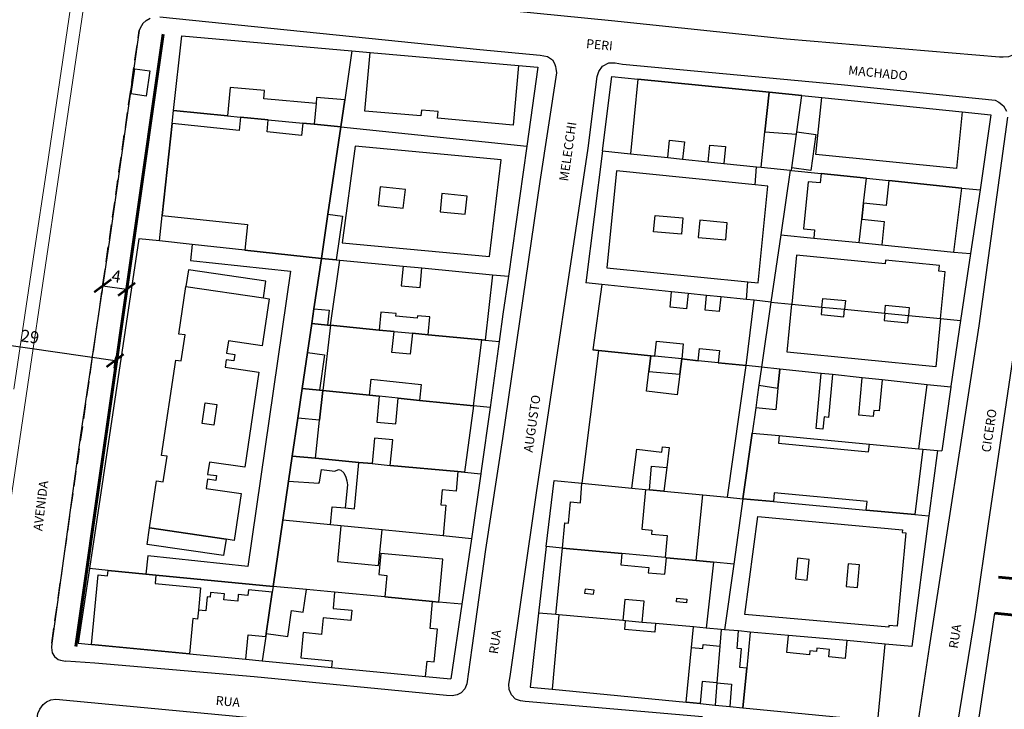
# Model space of a CAD drawing. Units: millimetres. Extents: x 275891 to 278320, y 1671525 to 1674339.
# Drawn here: x 277963 to 278126, y 1673984 to 1674098 of the extents above; entities that cross this region are included whole.
import ezdxf

# ---------------------------------------------------------------- set-up
doc = ezdxf.new("R2010")
doc.units = ezdxf.units.MM
doc.header["$MEASUREMENT"] = 0
doc.header["$PDMODE"] = 2
doc.header["$PDSIZE"] = 2
doc.linetypes.add('DASHED2', pattern=[0.375, 0.25, -0.125])
for name, color, linetype in [('_cotas', 7, 'Continuous'), ('_meio fio', 7, 'DASHED2'), ('Cerca', 8, 'Cerca'), ('Edificacoes', 2, 'Continuous'), ('Edificacoes_Vazios', 2, 'Continuous'), ('Muro_Grade', 8, 'Continuous'), ('Parada_Onibus', 231, 'Continuous'), ('Topon_de_Vias', 7, 'Continuous')]:
    doc.layers.add(name, color=color, linetype=linetype)
for name, color, linetype, lineweight in [('_traçado meio fio', 7, 'Continuous', 60), ('_traçado viário outros', 7, 'Continuous', 60), ('Pavimentacao_Asfaltica_Mfio', 10, 'Continuous', 30), ('Pavimentacao_Nao_Asfaltica_Mfio', 10, 'Continuous', 30), ('Separ_Fisico_Canteiro_Mureta', 10, 'Continuous', 15)]:
    doc.layers.add(name, color=color, linetype=linetype, lineweight=lineweight)
doc.styles.add('Arial', font='arial.ttf', dxfattribs={"height": 1.5})
doc.styles.get("Standard").update_dxf_attribs({"font": 'arial.ttf'})
doc.linetypes.add('Cerca', pattern='A,10,0,["X",Standard,S=1,R=0,X=0,Y=-0.5],0.1', length=10.1)
doc.dimstyles.new('AEROS UPV', dxfattribs={"dimtxt": 2, "dimasz": 2.5, "dimexe": 1.25, "dimexo": 0.625, "dimtad": 1, "dimdsep": 46, "dimtxsty": 'Standard', "dimblk": 'ARCHTICK', "dimcen": 2.5, "dimadec": 0, "dimazin": 0, "dimtfac": 1, "dimtmove": 0, "dimatfit": 3, "dimfxl": 1, "dimtzin": 0, "dimarcsym": 0})

# ---------------------------------------------------------------- blocks, each defined once
blk = doc.blocks.new('_ArchTick')
at = {"color": 0, "linetype": 'Continuous', "const_width": 0.15}
blk.add_lwpolyline([(-0.5, -0.5), (0.5, 0.5)], dxfattribs=at)
blk = doc.blocks.new('*D373')
at = {"layer": '_cotas', "color": 0, "lineweight": -2, "transparency": 16777216}
for p, q in [((277950.42, 1674046.31), (277950.15, 1674044.47)), ((277950.33, 1674045.7), (277979.03, 1674041.53)), ((277979.11, 1674042.13), (277978.85, 1674040.29))]:
    blk.add_line(p, q, dxfattribs=at)
at = {"layer": 'Defpoints', "color": 0, "transparency": 16777216}
for p in [(277950.51, 1674046.92), (277979.2, 1674042.75), (277979.03, 1674041.53)]:
    blk.add_point(p, dxfattribs=at)
at = {"layer": '_cotas', "color": 0, "lineweight": -2, "transparency": 16777216, "xscale": 2.5, "yscale": 2.5, "zscale": 2.5}
for p, rotation in [((277950.33, 1674045.7), 171.7178130474118), ((277979.03, 1674041.53), 351.7178130474118)]:
    blk.add_blockref('_ArchTick', p, dxfattribs=dict(at, rotation=rotation))
at = {"layer": '_cotas', "color": 0, "transparency": 16777216, "insert": (277964.91, 1674045.24), "char_height": 2, "attachment_point": 5, "rotation": 351.7178}
blk.add_mtext('29', dxfattribs=at)
blk = doc.blocks.new('*D461')
at = {"layer": '_cotas', "color": 0, "lineweight": -2, "transparency": 16777216}
for p, q in [((277976.99, 1674053.91), (277980.95, 1674053.34)), ((277976.91, 1674053.29), (277976.82, 1674052.67)), ((277980.87, 1674052.72), (277980.78, 1674052.1))]:
    blk.add_line(p, q, dxfattribs=at)
at = {"layer": 'Defpoints', "color": 0, "transparency": 16777216}
for p in [(277976.99, 1674053.91), (277980.95, 1674053.34), (277980.95, 1674053.34)]:
    blk.add_point(p, dxfattribs=at)
at = {"layer": '_cotas', "color": 0, "lineweight": -2, "transparency": 16777216, "xscale": 2.5, "yscale": 2.5, "zscale": 2.5}
for p, rotation in [((277976.99, 1674053.91), 171.8804732102871), ((277980.95, 1674053.34), 351.8804732102871)]:
    blk.add_blockref('_ArchTick', p, dxfattribs=dict(at, rotation=rotation))
at = {"layer": '_cotas', "color": 0, "transparency": 16777216, "insert": (277979.2, 1674055.23), "char_height": 2, "attachment_point": 5, "rotation": 351.8805}
blk.add_mtext('4', dxfattribs=at)

msp = doc.modelspace()

# ---------------------------------------------------------------- linework, layer by layer
at = {"layer": '_meio fio', "ltscale": 10}
msp.add_lwpolyline([(277968.554, 1673994.751), (277983.022, 1674096.158)], dxfattribs=at)
at = {"layer": '_traçado meio fio'}
msp.add_lwpolyline([(277972.514, 1673994.186), (277986.982, 1674095.593)], dxfattribs=at)
at = {"layer": '_traçado viário outros'}
for p, q in [((278125.256, 1674005.695), (278220.82, 1673995.94)), ((278124.647, 1673999.726), (278220.211, 1673989.971))]:
    msp.add_line(p, q, dxfattribs=at)
at = {"layer": 'Cerca', "flags": 128}
msp.add_lwpolyline([(278050.395, 1674010.729), (278049.147, 1673999.724), (278047.756, 1673987.461)], dxfattribs=at)
at = {"layer": 'Edificacoes', "flags": 128}
for points in [[(278017.052, 1674084.676), (278012.39, 1674085.088), (278012.304, 1674084.112), (278003.662, 1674084.876), (278003.781, 1674086.22), (277998.082, 1674086.724), (277997.671, 1674082.066), (277988.72, 1674082.943), (277990.065, 1674095.3), (278018.248, 1674092.81)], [(278021.235, 1674092.546), (278045.816, 1674090.373), (278044.946, 1674080.533), (278032.417, 1674081.64), (278032.515, 1674082.747), (278029.735, 1674082.992), (278029.649, 1674082.027), (278020.378, 1674082.846)], [(278086.618, 1674079.421), (278087.301, 1674085.948), (278065.6, 1674088.137), (278064.352, 1674075.772), (278070.525, 1674075.133), (278070.816, 1674078.011), (278073.284, 1674077.762), (278072.993, 1674074.877), (278077.231, 1674074.438), (278077.511, 1674077.213), (278080.076, 1674076.954), (278079.795, 1674074.173), (278085.231, 1674073.61), (278086.002, 1674073.53)], [(278017.052, 1674084.676), (278012.39, 1674085.088), (278012.304, 1674084.112), (278011.999, 1674080.663), (278016.398, 1674080.231)], [(278091.889, 1674079.41), (278092.709, 1674085.402), (278087.301, 1674085.948), (278086.618, 1674079.421), (278091.834, 1674079.011)], [(278096.009, 1674085.069), (278119.252, 1674082.724), (278118.304, 1674073.331), (278095.06, 1674075.67)], [(278011.999, 1674080.663), (278010.092, 1674080.848), (278009.883, 1674078.812), (278004.197, 1674079.398), (278004.403, 1674081.406), (277999.799, 1674081.857), (277999.572, 1674079.651), (277988.486, 1674080.793), (277986.825, 1674065.529), (278000.961, 1674064.073), (278000.522, 1674059.815), (278013.194, 1674058.45), (278014.271, 1674065.775), (278016.398, 1674080.231)], [(278091.07, 1674073.424), (278091.834, 1674079.011), (278091.889, 1674079.41), (278095.053, 1674078.977), (278094.235, 1674072.991)], [(278016.653, 1674061.013), (278041.02, 1674058.752), (278042.973, 1674074.785), (278018.752, 1674077.031)], [(278084.854, 1674051.509), (278083.563, 1674051.644), (278083.786, 1674054.55), (278085.482, 1674054.381), (278087.086, 1674070.43), (278084.972, 1674070.641), (278085.231, 1674073.61), (278086.002, 1674073.53), (278090.777, 1674073.036), (278089.229, 1674062.353), (278087.616, 1674051.222)], [(278087.086, 1674070.43), (278084.972, 1674070.641), (278062.054, 1674072.932), (278060.45, 1674056.882), (278083.786, 1674054.55), (278085.482, 1674054.381)], [(278094.697, 1674061.811), (278102.192, 1674061.067), (278102.631, 1674064.936), (278102.935, 1674067.613), (278103.402, 1674071.729), (278095.917, 1674072.504), (278095.763, 1674070.952), (278093.79, 1674071.148), (278093.016, 1674063.345), (278094.831, 1674063.165)], [(278119.227, 1674070.091), (278107.104, 1674071.346), (278106.678, 1674067.226), (278102.935, 1674067.613), (278102.631, 1674064.936), (278106.377, 1674064.548), (278105.978, 1674060.691), (278117.91, 1674059.507)], [(278013.194, 1674058.45), (278014.271, 1674065.775), (278016.685, 1674065.42), (278015.625, 1674058.218)], [(278006.815, 1674015.086), (278007.77, 1674021.575), (278008.377, 1674025.705), (278009.306, 1674032.02), (278010.026, 1674036.915), (278010.903, 1674042.874), (278011.607, 1674047.663), (278011.963, 1674050.081), (278013.194, 1674058.45), (278000.522, 1674059.815), (277991.817, 1674060.754), (277991.533, 1674058.116), (278008.082, 1674056.333), (278000.986, 1674007.423), (277984.449, 1674009.206), (277984.124, 1674006.186), (277985.787, 1674006.024), (278005.204, 1674004.136)], [(278091.067, 1674050.885), (278096.045, 1674050.398), (278096.185, 1674051.83), (278099.946, 1674051.463), (278099.806, 1674050.03), (278106.444, 1674049.382), (278106.573, 1674050.702), (278110.503, 1674050.318), (278110.374, 1674048.998), (278115.673, 1674048.48), (278116.432, 1674056.25), (278115.402, 1674056.351), (278115.494, 1674057.288), (278106.578, 1674058.159), (278106.518, 1674057.542), (278091.858, 1674058.974)], [(278031.128, 1674048.771), (278029.084, 1674048.965), (278029.042, 1674048.525), (278025.526, 1674048.86), (278025.569, 1674049.306), (278023.047, 1674049.546), (278022.765, 1674046.587), (278014.673, 1674047.367), (278016.239, 1674058.16), (278026.72, 1674057.161), (278026.412, 1674053.932), (278029.517, 1674053.636), (278029.825, 1674056.865), (278041.511, 1674055.752), (278040.279, 1674044.898), (278039.723, 1674044.951), (278030.845, 1674045.807)], [(277990.766, 1674053.8), (278003.588, 1674051.906), (278003.998, 1674054.682), (277991.176, 1674056.576)], [(278002.846, 1674039.596), (278000.521, 1674023.86), (277994.657, 1674024.726), (277994.357, 1674022.696), (277995.838, 1674022.477), (277995.722, 1674021.695), (277994.36, 1674021.896), (277994.132, 1674020.357), (277999.92, 1674019.502), (277998.775, 1674011.753), (277997.398, 1674011.957), (277984.752, 1674013.825), (277985.903, 1674021.613), (277987.018, 1674021.448), (277987.646, 1674025.701), (277986.739, 1674025.835), (277989.068, 1674041.601), (277989.98, 1674041.466), (277990.616, 1674045.771), (277989.601, 1674045.921), (277990.766, 1674053.8), (278003.588, 1674051.906), (278004.553, 1674051.763), (278003.399, 1674043.95), (277997.791, 1674044.779), (277997.493, 1674042.761), (277998.836, 1674042.562), (277998.674, 1674041.467), (277997.436, 1674041.65), (277997.255, 1674040.422)], [(278068.393, 1674042.243), (278068.649, 1674044.762), (278073.087, 1674044.311), (278072.832, 1674041.793), (278075.577, 1674041.515), (278075.784, 1674043.551), (278079.083, 1674043.216), (278078.877, 1674041.18), (278083.495, 1674040.712), (278084.854, 1674051.509), (278083.563, 1674051.644), (278079.295, 1674052.088), (278079.048, 1674049.653), (278076.709, 1674049.89), (278076.957, 1674052.331), (278073.894, 1674052.65), (278073.636, 1674050.107), (278070.899, 1674050.385), (278071.157, 1674052.935), (278059.639, 1674054.134), (278058.151, 1674043.282), (278059.082, 1674043.188), (278067.748, 1674042.309)], [(278115.673, 1674048.48), (278114.892, 1674040.496), (278090.287, 1674042.9), (278091.067, 1674050.885), (278096.045, 1674050.398), (278095.923, 1674049.147), (278099.684, 1674048.779), (278099.806, 1674050.03), (278106.444, 1674049.382), (278106.325, 1674048.164), (278110.255, 1674047.78), (278110.374, 1674048.998)], [(278011.607, 1674047.663), (278011.963, 1674050.081), (278014.501, 1674049.85), (278014.186, 1674047.414)], [(278021.422, 1674038.43), (278029.725, 1674037.583), (278029.454, 1674034.932), (278038.361, 1674034.023), (278039.723, 1674044.951), (278030.845, 1674045.807), (278028.259, 1674046.057), (278027.904, 1674042.577), (278024.866, 1674042.888), (278025.22, 1674046.35), (278022.765, 1674046.587), (278014.673, 1674047.367), (278013.403, 1674036.571), (278021.152, 1674035.78)], [(278010.026, 1674036.915), (278010.903, 1674042.874), (278013.713, 1674042.461), (278012.855, 1674036.626)], [(278076.352, 1674019.287), (278080.435, 1674018.894), (278083.495, 1674040.712), (278078.877, 1674041.18), (278075.577, 1674041.515), (278072.832, 1674041.793), (278072.508, 1674039.256), (278072.072, 1674035.843), (278067.005, 1674036.491), (278067.42, 1674039.74), (278067.748, 1674042.309), (278059.082, 1674043.188), (278056.275, 1674021.221), (278064.576, 1674020.422), (278065.4, 1674026.871), (278069.519, 1674026.345), (278069.638, 1674027.276), (278070.78, 1674027.13), (278070.356, 1674023.806), (278069.858, 1674019.913)], [(278067.42, 1674039.74), (278072.508, 1674039.256), (278072.832, 1674041.793), (278068.393, 1674042.243), (278067.748, 1674042.309)], [(278086.055, 1674040.452), (278085.618, 1674037.44), (278088.773, 1674036.983), (278089.069, 1674040.13)], [(278084.495, 1674029.522), (278088.956, 1674029.104), (278103.903, 1674027.701), (278112.077, 1674026.933), (278113.47, 1674037.526), (278106.024, 1674038.321), (278105.542, 1674033.188), (278104.63, 1674033.273), (278104.538, 1674032.294), (278102.137, 1674032.519), (278102.714, 1674038.674), (278097.789, 1674039.2), (278097.125, 1674032.124), (278096.399, 1674032.192), (278096.207, 1674030.154), (278095.068, 1674030.261), (278095.926, 1674039.398), (278089.069, 1674040.13), (278088.773, 1674036.983), (278088.435, 1674033.378), (278085.082, 1674033.693)], [(278010.026, 1674036.915), (278012.855, 1674036.626), (278013.403, 1674036.571), (278012.879, 1674031.658), (278009.306, 1674032.02)], [(278024.993, 1674028.403), (278021.998, 1674028.684), (278021.603, 1674024.466), (278019.387, 1674024.674), (278012.205, 1674025.347), (278012.879, 1674031.658), (278013.403, 1674036.571), (278021.152, 1674035.78), (278022.742, 1674035.617), (278022.341, 1674031.339), (278025.521, 1674031.041), (278025.92, 1674035.293), (278029.454, 1674034.932), (278038.361, 1674034.023), (278036.87, 1674023.036), (278035.782, 1674023.138), (278024.598, 1674024.186)], [(278084.495, 1674029.522), (278088.956, 1674029.104), (278088.837, 1674027.836), (278103.784, 1674026.432), (278103.903, 1674027.701), (278112.077, 1674026.933), (278112.737, 1674026.871), (278111.436, 1674016.028), (278103.376, 1674016.77), (278103.511, 1674018.205), (278088.16, 1674019.646), (278088.023, 1674018.185), (278082.973, 1674018.65)], [(278012.79, 1674021.214), (278012.893, 1674021.379), (278013.188, 1674023.508), (278015.411, 1674023.233), (278016.019, 1674023.484), (278016.424, 1674023.39), (278016.9, 1674022.96), (278017.223, 1674022.249), (278017.381, 1674021.639), (278017.535, 1674020.97), (278017.139, 1674017.129), (278018.667, 1674016.985), (278019.387, 1674024.674), (278012.205, 1674025.347), (278008.377, 1674025.705), (278007.77, 1674021.575)], [(278019.387, 1674024.674), (278021.603, 1674024.466), (278024.598, 1674024.186), (278035.782, 1674023.138), (278035.481, 1674019.925), (278033.17, 1674020.142), (278032.938, 1674017.669), (278033.8, 1674017.588), (278033.323, 1674012.499), (278023.222, 1674013.484), (278016.426, 1674014.148), (278014.706, 1674014.316), (278014.989, 1674017.33), (278017.139, 1674017.129), (278018.667, 1674016.985)], [(278069.858, 1674019.913), (278067.481, 1674020.142), (278067.857, 1674024.047), (278070.356, 1674023.806)], [(278070.108, 1674008.901), (278062.929, 1674009.567), (278053.086, 1674010.479), (278053.475, 1674014.672), (278054.074, 1674014.616), (278054.401, 1674018.134), (278056.105, 1674017.976), (278056.275, 1674021.221), (278064.576, 1674020.422), (278066.823, 1674020.205), (278066.212, 1674013.618), (278067.89, 1674013.463), (278067.83, 1674012.808), (278070.448, 1674012.566)], [(278081.445, 1674007.85), (278078.123, 1674008.158), (278075.211, 1674008.428), (278076.352, 1674019.287), (278080.435, 1674018.894), (278082.973, 1674018.65)], [(278085.463, 1674015.691), (278109.393, 1674013.508), (278109.353, 1674013.065), (278109.932, 1674013.012), (278108.523, 1673997.568), (278107.134, 1673997.695), (278107.108, 1673997.412), (278083.265, 1673999.507)], [(277984.752, 1674013.825), (277997.398, 1674011.957), (277996.995, 1674009.231), (277984.349, 1674011.099)], [(278023.222, 1674013.484), (278016.426, 1674014.148), (278015.853, 1674008.277), (278022.649, 1674007.614)], [(278023.676, 1674002.391), (278031.606, 1674001.643), (278032.622, 1674001.547), (278033.291, 1674008.624), (278023.027, 1674009.593), (278022.696, 1674006.087), (278024.013, 1674005.963)], [(278053.086, 1674010.479), (278062.929, 1674009.567), (278062.755, 1674007.698), (278067.376, 1674007.27), (278067.294, 1674006.395), (278070.041, 1674006.141), (278070.295, 1674008.884), (278075.211, 1674008.428), (278078.123, 1674008.158), (278076.87, 1673997.243), (278074.768, 1673997.431), (278068.509, 1673997.991), (278066.288, 1673998.19), (278066.613, 1674001.694), (278063.414, 1674001.99), (278063.088, 1673998.476), (278052.491, 1673999.425), (278051.983, 1673999.47)], [(277991.348, 1673992.969), (277975.118, 1673994.524), (277976.224, 1674006.069), (277977.806, 1674005.917), (277977.89, 1674006.792), (277984.124, 1674006.186), (277985.787, 1674006.024), (277985.654, 1674004.641), (277993.182, 1674003.92), (277992.826, 1674000.207), (277992.686, 1673998.736), (277991.908, 1673998.811)], [(277991.348, 1673992.969), (278000.676, 1673992.076), (278001.064, 1673996.125), (278003.985, 1673995.845), (278004.058, 1673996.344), (278005.065, 1674003.187), (278001.115, 1674003.566), (278001.026, 1674002.643), (277999.435, 1674002.795), (277999.331, 1674001.709), (277997.041, 1674001.928), (277997.138, 1674002.938), (277994.843, 1674003.158), (277994.765, 1674002.351), (277994.285, 1674002.397), (277994.064, 1674000.088), (277992.826, 1674000.207), (277992.686, 1673998.736), (277991.908, 1673998.811)], [(278005.204, 1674004.136), (278005.065, 1674003.187), (278004.058, 1673996.344), (278007.614, 1673995.82), (278008.254, 1674000.167), (278010.162, 1673999.887), (278010.711, 1674003.616)], [(278014.887, 1673990.715), (278030.443, 1673989.225), (278030.685, 1673991.759), (278031.874, 1673991.646), (278032.39, 1673997.034), (278031.176, 1673997.15), (278031.606, 1674001.643), (278023.676, 1674002.391), (278015.385, 1674003.174), (278015.127, 1674000.486), (278018.211, 1674000.19), (278018.05, 1673998.512), (278013.459, 1673998.952), (278013.196, 1673996.202), (278010.171, 1673996.491), (278009.771, 1673992.32), (278014.993, 1673991.82)], [(278073.561, 1673984.963), (278074.441, 1673994.051), (278074.768, 1673997.431), (278068.509, 1673997.991), (278068.37, 1673996.549), (278063.396, 1673997.031), (278063.532, 1673998.437), (278063.088, 1673998.476), (278052.491, 1673999.425), (278051.382, 1673987.11)], [(278079.375, 1673997.019), (278079.154, 1673994.264), (278078.666, 1673988.166), (278081.079, 1673987.972), (278080.782, 1673984.263), (278082.951, 1673984.053), (278083.604, 1673990.629), (278082.463, 1673990.72), (278082.711, 1673993.818), (278082.012, 1673993.874), (278082.243, 1673996.762), (278079.914, 1673996.971)], [(278082.951, 1673984.053), (278105.294, 1673981.89), (278106.524, 1673994.589), (278100.166, 1673995.158), (278099.88, 1673992.204), (278097.199, 1673992.463), (278097.318, 1673993.698), (278095.208, 1673993.902), (278095.155, 1673993.357), (278094.069, 1673993.462), (278094.007, 1673992.829), (278090.232, 1673993.194), (278090.506, 1673996.023), (278084.195, 1673996.588), (278083.604, 1673990.629)], [(278078.666, 1673988.166), (278076.225, 1673988.402), (278075.871, 1673984.739), (278073.561, 1673984.963), (278074.441, 1673994.051), (278076.329, 1673993.868), (278076.394, 1673994.531), (278079.154, 1673994.264)]]:
    msp.add_lwpolyline(points, close=True, dxfattribs=at)
at = {"layer": 'Edificacoes_Vazios', "flags": 128}
for points in [[(278022.575, 1674067.218), (278026.752, 1674066.742), (278027.105, 1674069.838), (278022.929, 1674070.314)], [(278032.845, 1674066.166), (278036.992, 1674065.744), (278037.298, 1674068.756), (278033.151, 1674069.178)], [(278068.419, 1674065.57), (278073.025, 1674065.176), (278072.792, 1674062.452), (278068.186, 1674062.845)], [(278075.569, 1674061.92), (278080.138, 1674061.523), (278080.384, 1674064.356), (278075.815, 1674064.754)], [(277995.896, 1674034.251), (277995.39, 1674030.825), (277993.439, 1674031.113), (277993.945, 1674034.539)], [(278091.998, 1674008.789), (278091.671, 1674005.378), (278093.583, 1674005.194), (278093.91, 1674008.606)], [(278100.388, 1674007.886), (278100.066, 1674004.134), (278101.942, 1674003.973), (278102.264, 1674007.725)], [(278056.767, 1674003.042), (278058.251, 1674002.871), (278058.327, 1674003.528), (278056.842, 1674003.698)], [(278073.615, 1674001.416), (278071.981, 1674001.604), (278072.051, 1674002.219), (278073.686, 1674002.031)]]:
    msp.add_lwpolyline(points, close=True, dxfattribs=at)
at = {"layer": 'Muro_Grade', "flags": 128}
for points in [[(277986.37, 1674061.341), (277986.825, 1674065.529), (277988.486, 1674080.793), (277988.72, 1674082.943), (277990.065, 1674095.3)], [(277990.065, 1674095.3), (278018.248, 1674092.81), (278021.235, 1674092.546), (278045.816, 1674090.373), (278049.017, 1674090.09)], [(278018.248, 1674092.81), (278017.052, 1674084.676), (278016.398, 1674080.231), (278014.271, 1674065.775), (278013.194, 1674058.45), (278011.963, 1674050.081), (278011.607, 1674047.663), (278010.903, 1674042.874), (278010.026, 1674036.915), (278009.306, 1674032.02), (278008.377, 1674025.705), (278007.77, 1674021.575), (278006.815, 1674015.086), (278005.204, 1674004.136), (278005.065, 1674003.187), (278004.058, 1673996.344), (278003.985, 1673995.845), (278003.392, 1673991.816)], [(278049.017, 1674090.09), (278047.174, 1674077.021), (278044.139, 1674055.502), (278043.252, 1674049.23), (278042.622, 1674044.672), (278041.104, 1674033.743), (278039.652, 1674023.282), (278039.578, 1674022.782), (278038.01, 1674012.041), (278036.424, 1674001.188), (278034.619, 1673988.825)], [(278059.721, 1674076.251), (278061.265, 1674088.575), (278065.6, 1674088.137), (278087.301, 1674085.948), (278092.709, 1674085.402), (278096.009, 1674085.069), (278119.252, 1674082.724), (278124.009, 1674082.244), (278122.244, 1674069.778)], [(278091.014, 1674073.012), (278091.07, 1674073.424), (278091.834, 1674079.011), (278091.889, 1674079.41), (278092.709, 1674085.402)], [(277988.72, 1674082.943), (277997.671, 1674082.066), (277999.799, 1674081.857), (278004.403, 1674081.406), (278010.092, 1674080.848), (278011.999, 1674080.663), (278016.398, 1674080.231), (278047.174, 1674077.021)], [(278059.721, 1674076.251), (278056.981, 1674054.411)], [(278059.721, 1674076.251), (278064.352, 1674075.772), (278070.525, 1674075.133), (278072.993, 1674074.877), (278077.231, 1674074.438), (278079.795, 1674074.173), (278085.231, 1674073.61), (278086.002, 1674073.53), (278090.777, 1674073.036), (278091.014, 1674073.012), (278095.917, 1674072.504), (278103.402, 1674071.729), (278107.104, 1674071.346), (278119.227, 1674070.091), (278122.244, 1674069.778), (278120.669, 1674059.234), (278119.014, 1674048.153), (278117.388, 1674037.267), (278117.365, 1674037.11), (278115.888, 1674026.576)], [(278090.777, 1674073.036), (278089.229, 1674062.353), (278087.616, 1674051.222), (278086.055, 1674040.452), (278085.618, 1674037.44), (278085.332, 1674035.464), (278085.082, 1674033.693), (278084.495, 1674029.522), (278082.973, 1674018.65), (278081.445, 1674007.85), (278079.914, 1673996.971)], [(278013.194, 1674058.45), (278000.522, 1674059.815), (277991.817, 1674060.754), (277986.37, 1674061.341), (277982.975, 1674061.707), (277974.792, 1674007.094), (277972.94, 1673994.733)], [(278089.229, 1674062.353), (278094.697, 1674061.811), (278102.192, 1674061.067), (278105.978, 1674060.691), (278117.91, 1674059.507), (278120.669, 1674059.234)], [(278013.194, 1674058.45), (278015.625, 1674058.218), (278016.239, 1674058.16), (278026.72, 1674057.161), (278029.825, 1674056.865), (278041.511, 1674055.752), (278044.139, 1674055.502)], [(278087.616, 1674051.222), (278084.854, 1674051.509), (278083.563, 1674051.644), (278079.295, 1674052.088), (278076.957, 1674052.331), (278073.894, 1674052.65), (278071.157, 1674052.935), (278059.639, 1674054.134), (278056.981, 1674054.411)], [(278087.616, 1674051.222), (278091.067, 1674050.885), (278096.045, 1674050.398), (278099.806, 1674050.03), (278106.444, 1674049.382), (278110.374, 1674048.998), (278115.673, 1674048.48), (278119.014, 1674048.153)], [(278011.607, 1674047.663), (278014.186, 1674047.414), (278014.673, 1674047.367), (278022.765, 1674046.587), (278025.22, 1674046.35), (278028.259, 1674046.057), (278030.845, 1674045.807), (278039.723, 1674044.951), (278040.279, 1674044.898), (278042.622, 1674044.672)], [(278086.055, 1674040.452), (278083.495, 1674040.712), (278078.877, 1674041.18), (278075.577, 1674041.515), (278072.832, 1674041.793), (278068.393, 1674042.243), (278067.748, 1674042.309), (278059.082, 1674043.188), (278058.151, 1674043.282)], [(278117.365, 1674037.11), (278113.47, 1674037.526), (278106.024, 1674038.321), (278102.714, 1674038.674), (278097.789, 1674039.2), (278095.926, 1674039.398), (278089.069, 1674040.13), (278086.055, 1674040.452)], [(278041.104, 1674033.743), (278038.361, 1674034.023), (278029.454, 1674034.932), (278025.92, 1674035.293), (278022.742, 1674035.617), (278021.152, 1674035.78), (278013.403, 1674036.571), (278012.855, 1674036.626), (278010.026, 1674036.915)], [(278084.495, 1674029.522), (278088.956, 1674029.104), (278103.903, 1674027.701), (278112.077, 1674026.933), (278112.737, 1674026.871), (278115.164, 1674026.644), (278115.888, 1674026.576)], [(278115.164, 1674026.644), (278113.749, 1674015.815), (278110.924, 1673994.196), (278106.524, 1673994.589), (278100.166, 1673995.158), (278090.506, 1673996.023), (278084.195, 1673996.588), (278082.243, 1673996.762), (278079.914, 1673996.971), (278079.375, 1673997.019), (278076.87, 1673997.243), (278074.768, 1673997.431), (278068.509, 1673997.991), (278066.288, 1673998.19), (278063.532, 1673998.437), (278063.088, 1673998.476), (278052.491, 1673999.425), (278051.983, 1673999.47), (278049.147, 1673999.724)], [(278008.377, 1674025.705), (278012.205, 1674025.347), (278019.387, 1674024.674), (278021.603, 1674024.466), (278024.598, 1674024.186), (278035.782, 1674023.138), (278036.87, 1674023.036), (278039.578, 1674022.782)], [(278050.395, 1674010.729), (278051.706, 1674021.662)], [(278051.706, 1674021.662), (278056.275, 1674021.221), (278064.576, 1674020.422), (278066.823, 1674020.205), (278067.481, 1674020.142), (278069.858, 1674019.913), (278076.352, 1674019.287), (278080.435, 1674018.894), (278082.973, 1674018.65)], [(278082.973, 1674018.65), (278088.023, 1674018.185), (278103.376, 1674016.77), (278111.436, 1674016.028), (278113.749, 1674015.815)], [(278038.01, 1674012.041), (278033.323, 1674012.499), (278023.222, 1674013.484), (278016.426, 1674014.148), (278014.706, 1674014.316), (278006.815, 1674015.086)], [(278081.445, 1674007.85), (278078.123, 1674008.158), (278075.211, 1674008.428), (278070.295, 1674008.884), (278070.108, 1674008.901), (278062.929, 1674009.567), (278053.086, 1674010.479), (278050.395, 1674010.729)], [(278036.424, 1674001.188), (278032.622, 1674001.547), (278031.606, 1674001.643), (278023.676, 1674002.391), (278015.385, 1674003.174), (278010.711, 1674003.616), (278005.204, 1674004.136), (277985.787, 1674006.024), (277984.124, 1674006.186), (277977.89, 1674006.792), (277974.792, 1674007.094)], [(278210.209, 1673920.654), (278206.36, 1673892.463), (278149.883, 1673898.176), (278109.783, 1673902.495), (278112.841, 1673921.23), (278124.647, 1673999.726)], [(278220.211, 1673989.971), (278124.647, 1673999.726)], [(278079.375, 1673997.019), (278079.154, 1673994.264), (278078.666, 1673988.166), (278078.372, 1673984.497)], [(277972.94, 1673994.733), (277975.118, 1673994.524), (277991.348, 1673992.969), (278000.676, 1673992.076), (278003.392, 1673991.816), (278014.887, 1673990.715), (278030.443, 1673989.225), (278034.619, 1673988.825)], [(278047.756, 1673987.461), (278051.382, 1673987.11), (278073.561, 1673984.963), (278075.871, 1673984.739), (278078.372, 1673984.497), (278080.782, 1673984.263), (278082.951, 1673984.053), (278105.294, 1673981.89)]]:
    msp.add_lwpolyline(points, dxfattribs=at)
at = {"layer": 'Parada_Onibus', "flags": 128}
msp.add_lwpolyline([(277981.686, 1674085.672), (277982.288, 1674089.844), (277984.806, 1674089.481), (277984.205, 1674085.309)], close=True, dxfattribs=at)
at = {"layer": 'Pavimentacao_Asfaltica_Mfio', "flags": 128}
for points in [[(277984.203, 1674097.829), (277983.652, 1674097.315), (277983.2, 1674096.57), (277983.022, 1674096.158), (277978.093, 1674061.501), (277973.291, 1674029.19), (277968.554, 1673994.751), (277968.522, 1673994.013), (277968.597, 1673993.163), (277968.979, 1673992.518), (277969.614, 1673992.065), (277969.982, 1673991.943), (277970.577, 1673991.803), (277970.902, 1673991.79)], [(278099.148, 1673899.92), (278098.6, 1673899.523), (278097.635, 1673899.203), (278097.12, 1673899.069), (278095.906, 1673899.065), (278056.339, 1673903.051), (278028.893, 1673905.776), (278000.777, 1673908.49), (277971.09, 1673911.576), (277959.39, 1673912.936), (277957.958, 1673914.231), (277957.175, 1673915.433), (277956.614, 1673916.83), (277959.807, 1673939.331), (277963.137, 1673962.466), (277965.378, 1673976.99), (277966.253, 1673983.087), (277966.581, 1673983.804), (277967.142, 1673984.579), (277967.677, 1673985.045)]]:
    msp.add_lwpolyline(points, dxfattribs=at)
at = {"layer": 'Pavimentacao_Nao_Asfaltica_Mfio', "flags": 128}
for points in [[(278132.231, 1674120.675), (278129.35, 1674094.348), (278129.227, 1674093.668), (278128.975, 1674093.121), (278128.471, 1674092.574), (278127.748, 1674092.153), (278126.909, 1674091.834), (278126.078, 1674091.761), (278125.423, 1674091.778), (278090.174, 1674094.736), (278061.2, 1674097.775), (278015.922, 1674102.301)], [(277986.426, 1674098.43), (278039.417, 1674093.017), (278049.408, 1674092.089), (278050.626, 1674091.868), (278051.461, 1674091.297), (278051.785, 1674090.696), (278051.97, 1674090.233), (278052.017, 1674089.863), (278052.103, 1674089.195), (278049.339, 1674071.159), (278043.19, 1674028.617), (278040.363, 1674010.229), (278038.073, 1673993.957), (278037.271, 1673987.996), (278036.923, 1673987.18), (278036.33, 1673986.51), (278035.667, 1673986.213), (278034.846, 1673985.999), (278033.875, 1673986.087), (278002.076, 1673989.148), (277975.695, 1673991.414), (277970.902, 1673991.79)], [(277984.203, 1674097.829), (277984.818, 1674098.222)], [(278076.282, 1673982.561), (278046.895, 1673985.088), (278046.124, 1673985.185), (278045.313, 1673985.498), (278044.677, 1673986.169), (278044.289, 1673987.06), (278044.241, 1673987.969), (278044.435, 1673989.232), (278048.802, 1674019.618), (278057.377, 1674076.705), (278058.852, 1674088.57), (278059.142, 1674089.418), (278059.745, 1674090.262), (278060.786, 1674090.847), (278061.845, 1674090.83), (278063.033, 1674090.624), (278099.216, 1674087.23), (278124.723, 1674084.627), (278125.354, 1674084.334), (278126.092, 1674083.693), (278126.621, 1674082.814)], [(278126.751, 1674081.825), (278122.003, 1674047.291), (278113.789, 1673994.058), (278111.828, 1673980.848)], [(278107.615, 1673899.854), (278107.415, 1673901.56), (278107.397, 1673902.132), (278107.411, 1673903.375), (278109.077, 1673916.28), (278116.03, 1673965.896), (278121.397, 1673999.149), (278121.561, 1674000.275), (278123.636, 1674014.513), (278129.174, 1674052.061)], [(277967.677, 1673985.045), (277968.423, 1673985.384), (277969.212, 1673985.475), (278000.263, 1673982.539), (278030.736, 1673979.558), (278069.778, 1673975.858), (278107.018, 1673972.389), (278108.628, 1673972.075), (278109.062, 1673971.869), (278109.629, 1673971.31), (278109.866, 1673970.826), (278109.979, 1673970.359), (278110.036, 1673969.952), (278107.453, 1673950.617), (278102.644, 1673919.376), (278100.085, 1673901.315), (278099.627, 1673900.52), (278099.148, 1673899.92)]]:
    msp.add_lwpolyline(points, dxfattribs=at)
at = {"layer": 'Separ_Fisico_Canteiro_Mureta', "flags": 128}
for points in [[(277974.306, 1674103.375), (277969.767, 1674072.636), (277964.787, 1674039.04), (277961.454, 1674016.195)], [(277962.28, 1674036.776), (277965.552, 1674058.706), (277967.812, 1674073.699), (277971.669, 1674099.92)]]:
    msp.add_lwpolyline(points, dxfattribs=at)

# ---------------------------------------------------------------- texts
at = {"layer": 'Topon_de_Vias', "style": 'Arial'}
for s, rotation, p in [('PERI', 354.36402, (278056.956, 1674093.283)), ('MACHADO', 354.36402, (278100.344, 1674088.891)), ('MELECCHI', 81.92095, (278054.027, 1674071.153)), ('AUGUSTO', 81.92095, (278048.142, 1674026.255)), ('CICERO', 81.60393, (278123.935, 1674026.251)), ('AVENIDA', 83.05476, (277966.967, 1674013.255)), ('RUA', 81.92095, (278042.396, 1673992.868)), ('RUA', 81.60393, (278118.526, 1673993.774)), ('RUA', 354.70423, (277995.642, 1673984.523))]:
    msp.add_text(s, height=1.5, rotation=rotation, dxfattribs=at).set_placement(p)

# ---------------------------------------------------------------- dimensions: what is measured, and where the dimension line sits
at = {"layer": '_cotas'}
dim = msp.add_aligned_dim(p1=(277976.994, 1674053.905), p2=(277980.953, 1674053.34), distance=0, dimstyle='AEROS UPV', dxfattribs=at)
dim.commit()
dim.dimension.update_dxf_attribs({"geometry": '*D461', "text_midpoint": (277979.203, 1674055.231)})
dim = msp.add_aligned_dim(p1=(277950.507, 1674046.925), p2=(277979.204, 1674042.748), distance=-1.233, dimstyle='AEROS UPV', override={"dimfxl": 3, "dimfxlon": 1}, dxfattribs=at)
dim.commit()
dim.dimension.update_dxf_attribs({"geometry": '*D373', "text_midpoint": (277964.915, 1674045.245)})

doc.saveas('drawing.dxf')
